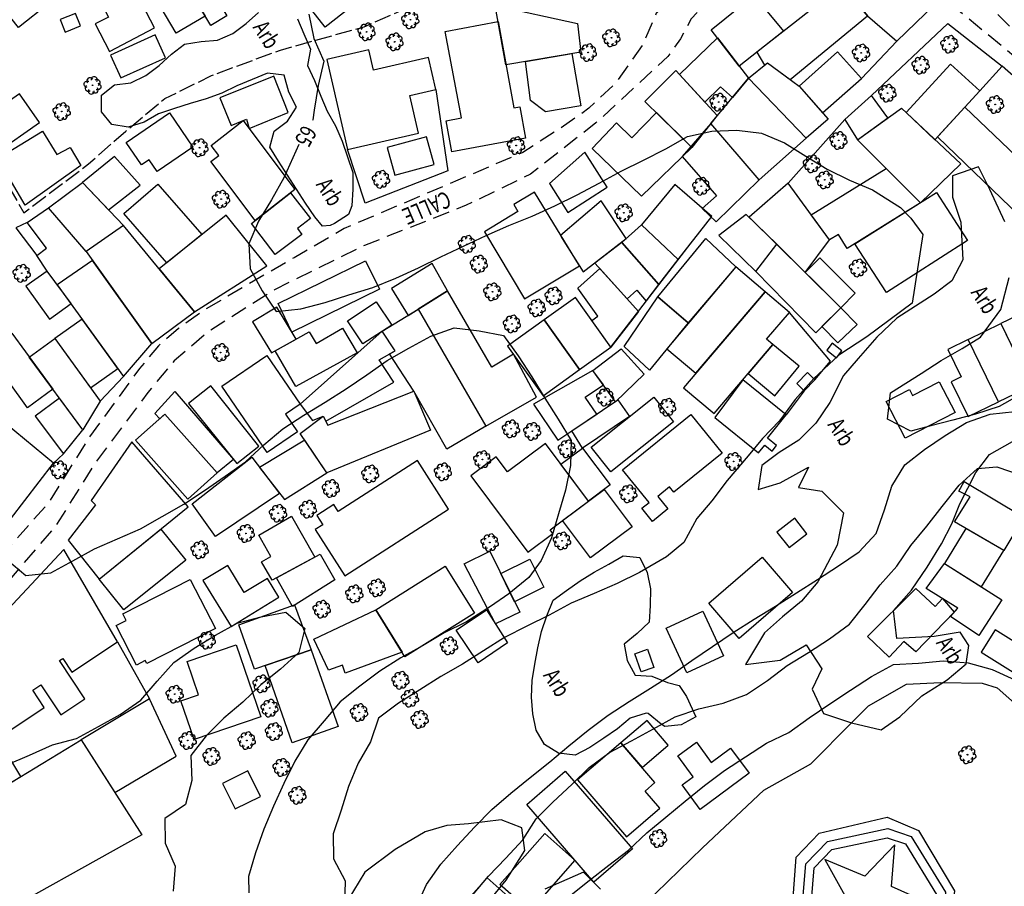
# Model space of a CAD drawing. Units: millimetres. Extents: x 438774 to 440085, y 7202521 to 7203572.
# Drawn here: x 439329 to 439447, y 7203326 to 7203430 of the extents above; entities that cross this region are included whole.
import ezdxf

# ---------------------------------------------------------------- set-up
doc = ezdxf.new("R2010")
doc.units = ezdxf.units.MM
for name, pattern in [('00', [10, 0, -10]), ('12', [3, 2, -1]), ('17', [2.5, 2, -0.5])]:
    doc.linetypes.add(name, pattern=pattern)
for name, color, linetype in [('0505', 1, 'Continuous'), ('0506', 1, 'Continuous'), ('0611', 30, 'Continuous'), ('0612', 7, 'Continuous'), ('0623', 30, 'Continuous'), ('0707', 7, 'Continuous'), ('0801', 10, 'Continuous'), ('0869', 7, 'Continuous'), ('1005', 3, 'Continuous'), ('1006', 3, 'Continuous'), ('1007', 3, 'Continuous')]:
    doc.layers.add(name, color=color, linetype=linetype)
doc.styles.add('02', font='swissc.ttf')

# ---------------------------------------------------------------- blocks, each defined once
blk = doc.blocks.new('09')
for p, q in [((-0.04, 0.01), (0.04, 0.01)), ((-0.02, 0.03), (0.02, 0.03)), ((0, 0.05), (0, 0.05)), ((-0.04, -0.01), (0.04, -0.01)), ((-0.02, -0.03), (0.02, -0.03))]:
    blk.add_line(p, q)
for points in [[(-0.61, 0.39), (-0.76, 0.34), (-0.88, 0.27), (-0.97, 0.13), (-1, 0), (-0.96, -0.15), (-0.88, -0.26), (-0.83, -0.31), (-0.73, -0.36), (-0.58, -0.38)], [(-0.12, 0.67), (-0.2, 0.77), (-0.32, 0.84), (-0.46, 0.87), (-0.62, 0.83), (-0.74, 0.77), (-0.81, 0.63), (-0.83, 0.49), (-0.83, 0.42), (-0.79, 0.32), (-0.69, 0.22), (-0.62, 0.16)], [(-0.41, 0.6), (-0.39, 0.72), (-0.35, 0.82), (-0.3, 0.88), (-0.18, 0.96), (-0.03, 1), (0.1, 0.96), (0.24, 0.87), (0.31, 0.75), (0.36, 0.62), (0.37, 0.55)], [(0.11, 0.66), (0.19, 0.71), (0.31, 0.78), (0.42, 0.81), (0.49, 0.81), (0.63, 0.78), (0.76, 0.7), (0.82, 0.58), (0.84, 0.41), (0.81, 0.28), (0.75, 0.16), (0.69, 0.06)], [(0.67, -0.42), (0.8, -0.38), (0.91, -0.29), (0.99, -0.14), (1.01, -0.01), (0.95, 0.14), (0.86, 0.24), (0.8, 0.29), (0.7, 0.32), (0.56, 0.34)], [(-0.14, -0.69), (-0.19, -0.75), (-0.3, -0.83), (-0.4, -0.87), (-0.48, -0.87), (-0.61, -0.83), (-0.74, -0.75), (-0.8, -0.63), (-0.83, -0.47), (-0.79, -0.33), (-0.7, -0.18), (-0.64, -0.12)], [(-0.38, -0.63), (-0.34, -0.76), (-0.26, -0.88), (-0.13, -0.97), (0.01, -1.01), (0.15, -0.97), (0.27, -0.88), (0.32, -0.83), (0.36, -0.73), (0.38, -0.57)], [(0.15, -0.7), (0.32, -0.83), (0.46, -0.87), (0.62, -0.85), (0.74, -0.79), (0.83, -0.66), (0.86, -0.52), (0.86, -0.45), (0.83, -0.34), (0.74, -0.24), (0.67, -0.18)]]:
    blk.add_lwpolyline(points)
blk.add_lwpolyline([(0, -0.05), (-0.05, 0), (0, 0.05), (0.05, 0)], close=True)

msp = doc.modelspace()

# ---------------------------------------------------------------- linework, layer by layer
at = {"layer": '0505', "linetype": 'Continuous', "flags": 128}
for points, elevation in [([(439363.52, 7203431.17), (439364.1, 7203428.23), (439365.32, 7203425.49), (439364.63, 7203422.57), (439364.15, 7203419.6), (439364, 7203418.45)], 65), ([(439362.32, 7203415.47), (439360.48, 7203411.46), (439359.02, 7203408.84), (439357.46, 7203406.28), (439356.28, 7203403.52), (439356.47, 7203400.53), (439357.91, 7203397.89), (439359.57, 7203395.4), (439362.55, 7203395.71), (439365.45, 7203396.5), (439368.3, 7203397.4), (439371.18, 7203398.28), (439373.95, 7203399.41), (439376.67, 7203400.67), (439379.37, 7203401.97), (439382.09, 7203403.25), (439384.8, 7203404.54), (439387.56, 7203405.73), (439390.33, 7203406.88), (439393.06, 7203408.12), (439395.76, 7203409.42), (439398.41, 7203410.82), (439401.05, 7203412.26), (439403.73, 7203413.61), (439406.4, 7203414.98), (439409.01, 7203416.45), (439411.94, 7203417.1), (439414.94, 7203417.2), (439417.92, 7203416.85), (439420.67, 7203415.67), (439423.23, 7203414.09), (439425.78, 7203412.53), (439428.47, 7203411.18), (439431.24, 7203410.04), (439434.62, 7203407.9), (439435.85, 7203406.64), (439437.29, 7203404.66), (439436, 7203396.39), (439430.55, 7203392.34), (439427.19, 7203390.14), (439424.2, 7203387.36), (439421.97, 7203384.84), (439420.06, 7203382.26), (439418.03, 7203380.15), (439416.29, 7203378.05), (439413.78, 7203375.09), (439411.95, 7203372.65), (439410.15, 7203370.5), (439408.57, 7203367.65), (439406.5, 7203365.89), (439403.25, 7203364.02), (439400.56, 7203362.7), (439397.8, 7203361.51), (439395.05, 7203360.32), (439392.4, 7203358.9), (439389.72, 7203357.57), (439387.03, 7203356.22), (439384.5, 7203354.62), (439381.98, 7203352.99), (439379.38, 7203351.51), (439376.83, 7203349.92), (439374.3, 7203348.32), (439371.89, 7203346.53), (439370.93, 7203343.68), (439369.43, 7203341.08), (439368.29, 7203338.31), (439367.4, 7203335.44), (439366.44, 7203332.61), (439366.48, 7203329.6), (439367.89, 7203326.96), (439367.8, 7203323.96)], 65), ([(439327.19, 7203365.59), (439329.51, 7203363.68), (439332.49, 7203364), (439335.13, 7203365.42), (439337.75, 7203366.88), (439340.5, 7203368.08), (439343.26, 7203369.27), (439345.86, 7203370.75), (439348.47, 7203372.23), (439350.97, 7203373.89), (439353.43, 7203375.62), (439355.9, 7203377.31), (439358.09, 7203379.36), (439360.37, 7203381.31), (439362.9, 7203382.92), (439365.45, 7203384.5), (439367.98, 7203386.11), (439370.46, 7203387.8), (439372.93, 7203389.51), (439375.53, 7203391), (439378.16, 7203392.45), (439380.98, 7203393.44), (439383.96, 7203393.07), (439386.91, 7203392.5), (439388.67, 7203390.07), (439390.31, 7203387.56), (439391.88, 7203385), (439393.46, 7203382.45), (439395.02, 7203379.89), (439394.95, 7203376.88), (439394.36, 7203373.94), (439393.52, 7203371.06), (439392.65, 7203368.2), (439391.42, 7203365.46), (439389.96, 7203363.41), (439387.55, 7203361.44), (439385.32, 7203359.93), (439382.44, 7203358.09), (439379.75, 7203356.76), (439377.17, 7203355.22), (439374.57, 7203353.75), (439372.03, 7203352.15), (439369.64, 7203350.34), (439367.27, 7203348.48), (439365.34, 7203346.19), (439363.4, 7203343.9), (439361.81, 7203341.35), (439360.5, 7203338.66), (439359.24, 7203335.94), (439358.11, 7203333.16), (439357.11, 7203330.33), (439356.24, 7203327.46), (439356.28, 7203325.53)], 70), ([(439376.4, 7203323.78), (439377.66, 7203326.51), (439379.38, 7203328.96), (439381.37, 7203331.2), (439383.41, 7203333.41), (439385.51, 7203335.54), (439387.79, 7203337.5), (439390.12, 7203339.39), (439392.46, 7203341.27), (439394.77, 7203343.18), (439397.09, 7203345.07), (439399.48, 7203346.89), (439402.01, 7203348.5), (439404.55, 7203350.1), (439407.08, 7203351.71), (439409.55, 7203353.43), (439412.01, 7203355.14), (439414.51, 7203356.79), (439417.04, 7203358.4), (439419.58, 7203359.99), (439422.12, 7203361.59), (439424.65, 7203363.2), (439427.17, 7203364.84), (439429.66, 7203366.5), (439431.68, 7203368.72), (439432.71, 7203371.54), (439433.58, 7203374.41), (439435.14, 7203376.97), (439437.5, 7203378.82), (439439.98, 7203380.5), (439442.56, 7203382.05), (439445.39, 7203383.04), (439448.37, 7203383.39)], 65), ([(439383.16, 7203325.22), (439385.11, 7203327.51), (439387.18, 7203329.68), (439389.23, 7203331.87), (439390.83, 7203334.41), (439392.83, 7203336.43), (439395.14, 7203338.57), (439397.19, 7203340.56), (439399.64, 7203342.37), (439402.28, 7203343.79), (439404.91, 7203345.22), (439407.55, 7203346.66), (439410.37, 7203347.65), (439413.31, 7203348.31), (439416.11, 7203349.37), (439418.62, 7203351.02), (439420.98, 7203352.86), (439423.55, 7203354.41), (439426.07, 7203356.04), (439428.48, 7203357.83), (439430.37, 7203360.16), (439432.16, 7203362.56), (439434.16, 7203364.8), (439435.86, 7203367.27), (439437.76, 7203369.59), (439439.64, 7203371.94), (439441.68, 7203374.53), (439443.86, 7203376.54), (439446.19, 7203376.71), (439449.1, 7203375.72)], 70), ([(439327.19, 7203340.9), (439329.95, 7203342.06), (439332.69, 7203343.29), (439335.59, 7203344.06), (439338.21, 7203345.52), (439340.84, 7203346.96), (439343.31, 7203348.67), (439345.28, 7203350.94), (439347.26, 7203353.19), (439349.72, 7203354.91), (439352.28, 7203356.47), (439354.88, 7203357.95), (439357.79, 7203358.71), (439360.74, 7203359.24), (439363.03, 7203357.31), (439362.3, 7203354.41), (439360.08, 7203352.39), (439357.74, 7203350.51), (439355.57, 7203348.43), (439353.27, 7203346.5), (439351.15, 7203344.39), (439349.31, 7203342.01), (439349.45, 7203339.01), (439348.68, 7203336.12), (439346.18, 7203334.46), (439346.25, 7203331.47), (439347.42, 7203328.7), (439347.19, 7203325.71)], 75), ([(439394.85, 7203325.1), (439397.18, 7203326.98), (439399.54, 7203328.84), (439401.92, 7203330.66), (439404.12, 7203332.71), (439406.42, 7203334.62), (439408.75, 7203336.53), (439411.06, 7203338.43), (439413.48, 7203340.21), (439415.97, 7203341.88), (439418.49, 7203343.52), (439421.2, 7203344.79), (439423.63, 7203346.55), (439426.12, 7203348.23), (439428.62, 7203349.89), (439431.14, 7203351.51), (439433.77, 7203352.96), (439436.77, 7203353.11), (439439.75, 7203353.42), (439442.74, 7203353.18), (439445.63, 7203352.35), (439448.37, 7203351.13)], 75)]:
    msp.add_lwpolyline(points, dxfattribs=dict(at, elevation=elevation))
at = {"layer": '0505', "linetype": '00', "elevation": 65, "flags": 128}
msp.add_lwpolyline([(439364, 7203418.45), (439362.32, 7203415.47)], dxfattribs=at)
at = {"layer": '0611', "linetype": '12', "flags": 128}
for points in [[(439300.65, 7203549.6), (439332.81, 7203519.57), (439385.74, 7203476.29), (439418.9, 7203449.53), (439419.33, 7203449.01), (439419.53, 7203448.31), (439419.43, 7203447.5), (439405.25, 7203431.26), (439403.64, 7203427.49), (439400.47, 7203422.97), (439397.16, 7203419.83), (439393.79, 7203417.46), (439389.21, 7203414.52), (439367.76, 7203405.37), (439361.74, 7203401.87), (439351.11, 7203395.7), (439347.83, 7203393.37), (439345.42, 7203391.28), (439343.17, 7203388.56), (439337.08, 7203380.24), (439332.12, 7203372.27), (439327.65, 7203367.25), (439322.46, 7203361.57), (439317.48, 7203356.5), (439308.89, 7203348.57), (439294.71, 7203333.8), (439288.14, 7203325.29), (439286.49, 7203321.81), (439284.59, 7203317.74), (439283.36, 7203313.67), (439282.7, 7203310.14), (439281.8, 7203302.92), (439281.13, 7203294.43), (439281.98, 7203283.9), (439280.61, 7203259.71), (439219.54, 7203257.85), (439207.06, 7203257.76), (439113.11, 7203256.92)], [(439455.73, 7203447), (439442.34, 7203436.58), (439442.48, 7203434.97), (439449.24, 7203428.15)], [(439449.01, 7203425.46), (439426.17, 7203444.36), (439424.2, 7203444.58), (439422.91, 7203443.88), (439420.13, 7203441.84), (439409.45, 7203430.59), (439408.16, 7203428.19), (439406.66, 7203426.05), (439398.01, 7203418.08), (439390.13, 7203411.9), (439382.42, 7203408.17), (439370.21, 7203403.35), (439359.37, 7203398.01), (439351.56, 7203393.07), (439347.32, 7203389.48), (439344.17, 7203385.67), (439337.6, 7203376.86), (439333.05, 7203369.56), (439327.75, 7203363.43), (439312.91, 7203348.72), (439298.14, 7203333.34), (439296.12, 7203330.6), (439292.55, 7203325.69), (439290.66, 7203322.32), (439289.63, 7203320.04), (439288.15, 7203315.49), (439287.36, 7203310.38), (439284.52, 7203259.91), (439284.89, 7203259.34), (439285.52, 7203259.06), (439349.65, 7203259.94), (439362.8, 7203259.95)]]:
    msp.add_lwpolyline(points, dxfattribs=at)
at = {"layer": '0623', "linetype": '17', "flags": 128}
msp.add_lwpolyline([(439363.47, 7203493.43), (439353.15, 7203484.21), (439351.09, 7203480.33), (439349.53, 7203474.35), (439348.48, 7203470.86), (439348.5, 7203468.34), (439347.23, 7203466.07), (439344.73, 7203463.92), (439341.12, 7203460.44), (439339.23, 7203459.77), (439337.95, 7203461.43), (439336.15, 7203461.63), (439333.8, 7203460.74), (439326.49, 7203456.05), (439320.73, 7203451.97), (439315.9, 7203447.7), (439310.66, 7203442.93), (439308.93, 7203441.1), (439315.04, 7203431.52), (439319.39, 7203423.23), (439323.13, 7203417.03), (439326.75, 7203411.56), (439329.27, 7203407.28), (439337.04, 7203413.16), (439341.51, 7203417.09), (439346.19, 7203421), (439351.79, 7203423.76), (439360.09, 7203426.84), (439370.14, 7203429.64), (439377.01, 7203432.64), (439381.15, 7203434.13), (439388.51, 7203435.08), (439396.85, 7203435.13), (439405.13, 7203431.67)], dxfattribs=at)
at = {"layer": '0707', "linetype": 'Continuous', "flags": 128}
for points in [[(439431.13, 7203421.38), (439440.29, 7203430.04), (439446.82, 7203424.91), (439444.14, 7203421.93)], [(439429.91, 7203423.4), (439434.17, 7203427.9)], [(439458.89, 7203414.26), (439446.82, 7203424.91)], [(439378.76, 7203422.1), (439380.2, 7203412.3), (439370.28, 7203408.41), (439368.15, 7203414.89)], [(439421.13, 7203410.83), (439427.94, 7203418.48)], [(439329.64, 7203406.11), (439332.22, 7203407.85)], [(439332.04, 7203400.27), (439330.83, 7203402.14)], [(439424.33, 7203387.19), (439426.21, 7203389.45), (439421.26, 7203395.29)], [(439341.23, 7203387.59), (439338.42, 7203384.62)], [(439423.03, 7203385.87), (439420.89, 7203382.99)], [(439334, 7203378.3), (439332.83, 7203377.17)], [(439340.5, 7203355.68), (439344.36, 7203348.82)], [(439353.52, 7203248.47), (439359.3, 7203248.64), (439368.75, 7203246.95), (439374.24, 7203257.34), (439372.24, 7203257.92), (439373.94, 7203261.73), (439377.63, 7203261.81), (439383.91, 7203274.81), (439386.98, 7203298.34), (439390.01, 7203310.34), (439391.54, 7203312.85), (439393.24, 7203314.37), (439394, 7203314.55), (439410.82, 7203330.91), (439418.19, 7203337.87), (439423.82, 7203341.02), (439428.75, 7203345.97), (439430.75, 7203348), (439435.32, 7203350.6), (439439.44, 7203350.78), (439444.41, 7203350.72), (439446.25, 7203350.16), (439453.91, 7203343.36)]]:
    msp.add_lwpolyline(points, dxfattribs=at)
at = {"layer": '0801', "linetype": 'Continuous', "flags": 128}
for points in [[(439346.63, 7203438.31), (439353.48, 7203442.4), (439357.66, 7203435.38), (439352.75, 7203432.45), (439353.64, 7203430.95), (439351.71, 7203429.8), (439346.63, 7203438.31)], [(439346.63, 7203438.31), (439351.04, 7203430.93), (439347.55, 7203428.88), (439343.19, 7203436.29), (439346.63, 7203438.31)], [(439434.17, 7203427.9), (439438.73, 7203432.31), (439431.44, 7203438.1), (439427.64, 7203434.69), (439430.63, 7203430.95), (439434.17, 7203427.9)], [(439329.22, 7203436.46), (439332.27, 7203432.45), (439328.62, 7203429.53), (439325.47, 7203433.48), (439329.22, 7203436.46)], [(439344.95, 7203429.51), (439341.06, 7203437.02), (439337.23, 7203435.02), (439339.42, 7203430.8), (439337.83, 7203429.97), (439339.53, 7203426.68), (439344.95, 7203429.51)], [(439361.82, 7203434.26), (439365.91, 7203437.44), (439369.51, 7203432.76), (439365.45, 7203429.59), (439361.82, 7203434.26)], [(439427.64, 7203434.69), (439417.34, 7203426.57), (439418.26, 7203425.02), (439418.62, 7203425.32), (439421.36, 7203423.28), (439430.63, 7203430.95), (439427.64, 7203434.69)], [(439420.54, 7203429.1), (439415.23, 7203424.91), (439411.84, 7203429.25), (439417, 7203433.45), (439420.54, 7203429.1)], [(439387.17, 7203425.07), (439385.9, 7203432.2), (439395.78, 7203430.03), (439396.19, 7203426.58), (439387.17, 7203425.07)], [(439335.45, 7203431.24), (439333.62, 7203430.51), (439334.22, 7203429), (439336.05, 7203429.73), (439335.45, 7203431.24)], [(439381.86, 7203418.68), (439379.9, 7203429.08), (439386.24, 7203430.27), (439388.15, 7203419.88), (439388.85, 7203420.02), (439389.56, 7203416.25), (439380.71, 7203414.59), (439380.02, 7203418.33), (439381.86, 7203418.68)], [(439345.03, 7203428.65), (439339.67, 7203426.23), (439340.9, 7203423.48), (439346.27, 7203425.9), (439345.03, 7203428.65)], [(439412.6, 7203428.32), (439416.34, 7203423.47), (439414.41, 7203421.14), (439413, 7203422.43), (439411.11, 7203420.56), (439408.07, 7203423.89), (439412.6, 7203428.32)], [(439365.67, 7203425.71), (439368.15, 7203414.89), (439376.68, 7203416.85), (439375.65, 7203421.38), (439378.76, 7203422.1), (439377.88, 7203425.93), (439371.27, 7203424.42), (439370.71, 7203426.86), (439365.67, 7203425.71)], [(439389.54, 7203425.47), (439395.13, 7203426.41), (439396.2, 7203420.14), (439391.94, 7203419.41), (439390.16, 7203420.79), (439389.54, 7203425.47)], [(439422.42, 7203422.5), (439425.25, 7203419.27), (439429.91, 7203423.4), (439427.05, 7203426.61), (439422.42, 7203422.5)], [(439423.29, 7203416.26), (439416.34, 7203423.47), (439418.62, 7203425.32), (439422.42, 7203422.5), (439425.93, 7203418.51), (439423.29, 7203416.26)], [(439438.74, 7203416.06), (439444.14, 7203421.93), (439440.64, 7203425.15), (439435.28, 7203419.32), (439438.74, 7203416.06)], [(439361.04, 7203419.34), (439359.29, 7203423.69), (439352.81, 7203421.08), (439354.15, 7203417.77), (439356.03, 7203418.53), (439356.34, 7203417.42), (439361.04, 7203419.34)], [(439407.62, 7203424.39), (439412.58, 7203418.95), (439409.54, 7203415.14), (439403.9, 7203420.65), (439407.62, 7203424.39)], [(439417.61, 7203411.23), (439411.82, 7203418), (439416.34, 7203423.47), (439423.29, 7203416.26), (439417.61, 7203411.23)], [(439325.83, 7203414.44), (439331.14, 7203418.14), (439328.75, 7203421.58), (439325.1, 7203419.03), (439325.21, 7203418.87), (439323.55, 7203417.71), (439325.83, 7203414.44)], [(439429.43, 7203416.05), (439433.1, 7203418.67), (439431.13, 7203421.38), (439427.94, 7203418.48), (439429.43, 7203416.05)], [(439442.35, 7203419.98), (439455.6, 7203407.29), (439452.22, 7203403.75), (439439.07, 7203416.42), (439442.35, 7203419.98)], [(439346.74, 7203419.29), (439349.57, 7203415.18), (439345.29, 7203412.24), (439344.31, 7203413.65), (439343.39, 7203413.02), (439341.54, 7203415.72), (439346.74, 7203419.29)], [(439397.54, 7203415.02), (439403.48, 7203409.27), (439409.54, 7203415.14), (439405.27, 7203419.31), (439402.34, 7203416.28), (439400.48, 7203418.07), (439397.54, 7203415.02)], [(439437, 7203408.48), (439429.43, 7203416.05), (439434.73, 7203419.83), (439441.85, 7203413.14), (439437, 7203408.48)], [(439357.06, 7203406.33), (439351.73, 7203413.44), (439352.67, 7203414.14), (439351.75, 7203415.36), (439355.63, 7203418.36), (439361.82, 7203410.08), (439357.06, 7203406.33)], [(439417.61, 7203411.23), (439411.82, 7203418), (439408.39, 7203414.03), (439412.48, 7203409.29), (439410.79, 7203407.8), (439412.46, 7203406.19), (439417.61, 7203411.23)], [(439329.4, 7203408.17), (439326.08, 7203413.78), (439331.49, 7203417.1), (439333.21, 7203414.28), (439334.82, 7203415.13), (439336.09, 7203412.95), (439329.4, 7203408.17)], [(439377.64, 7203416.42), (439372.92, 7203415.13), (439373.84, 7203411.78), (439378.56, 7203413.06), (439377.64, 7203416.42)], [(439336.32, 7203410.92), (439339.44, 7203407.62), (439343.24, 7203410.58), (439340.16, 7203414.04), (439336.32, 7203410.92)], [(439392.41, 7203410.8), (439394.64, 7203407.32), (439399.37, 7203410.34), (439396.66, 7203414.57), (439392.41, 7203410.8)], [(439437, 7203408.48), (439428.22, 7203402.97), (439427.17, 7203404.67), (439426.09, 7203404.01), (439423.89, 7203407.03), (439432.91, 7203412.58), (439437, 7203408.48)], [(439336.32, 7203410.92), (439341.23, 7203405.74), (439336.73, 7203402.61), (439332.22, 7203407.85), (439336.32, 7203410.92)], [(439346.45, 7203401.27), (439341.27, 7203407.19), (439345.34, 7203410.73), (439350.65, 7203404.65), (439346.45, 7203401.27)], [(439407.89, 7203401.65), (439411.92, 7203406.82), (439407.51, 7203410.66), (439403.47, 7203405.82), (439407.89, 7203401.65)], [(439416.41, 7203406.75), (439423.17, 7203400.09), (439426.09, 7203404.01), (439421.13, 7203410.83), (439416.41, 7203406.75)], [(439359.47, 7203402.24), (439356.62, 7203405.99), (439361.32, 7203409.69), (439363.69, 7203406.58), (439362.14, 7203405.4), (439362.68, 7203404.68), (439359.47, 7203402.24)], [(439396.04, 7203400.9), (439390.63, 7203409.75), (439388.13, 7203408.26), (439388.64, 7203407.42), (439384.6, 7203404.99), (439389.42, 7203396.93), (439396.04, 7203400.9)], [(439429.14, 7203403.55), (439438.95, 7203409.73), (439442.67, 7203403.94), (439432.92, 7203397.67), (439429.14, 7203403.55)], [(439393.96, 7203404.2), (439396.49, 7203400.18), (439401.64, 7203404.16), (439398.64, 7203408.72), (439393.74, 7203404.55), (439393.96, 7203404.2)], [(439349.78, 7203395.37), (439358.47, 7203400.88), (439353.58, 7203407), (439345.53, 7203400.53), (439349.78, 7203395.37)], [(439419.74, 7203403.48), (439416.08, 7203407.07), (439412.79, 7203404.56), (439417.21, 7203400.22), (439419.74, 7203403.48)], [(439328.28, 7203405.46), (439330.83, 7203402.14), (439331.99, 7203403.02), (439329.64, 7203406.11), (439328.28, 7203405.46)], [(439336.73, 7203402.61), (439344.65, 7203391.55), (439349.78, 7203395.37), (439341.23, 7203405.74), (439336.73, 7203402.61)], [(439407.89, 7203401.65), (439403.47, 7203405.82), (439401.14, 7203403.7), (439405.58, 7203398.65), (439407.89, 7203401.65)], [(439397.87, 7203401.22), (439401.77, 7203396.91), (439402.91, 7203397.96), (439404.06, 7203396.66), (439405.58, 7203398.65), (439401.14, 7203403.7), (439397.87, 7203401.22)], [(439414.83, 7203400.77), (439409.1, 7203394.04), (439405.45, 7203397.18), (439411.2, 7203404.17), (439414.83, 7203400.77)], [(439419.74, 7203403.48), (439427.43, 7203395.85), (439424.43, 7203392.84), (439417.21, 7203400.22), (439419.74, 7203403.48)], [(439341.23, 7203387.59), (439344.65, 7203391.55), (439337.49, 7203401.53), (439333.26, 7203398.61), (439341.23, 7203387.59)], [(439359.83, 7203396.36), (439370.33, 7203401.51), (439372, 7203398.1), (439361.48, 7203392.93), (439359.83, 7203396.36)], [(439375.44, 7203394.93), (439380.18, 7203397.9), (439378.32, 7203401.19), (439373.44, 7203398.17), (439375.44, 7203394.93)], [(439427.43, 7203395.85), (439423.17, 7203400.09), (439424.9, 7203401.84), (439429.17, 7203397.6), (439427.43, 7203395.85)], [(439334.93, 7203396.35), (439332.04, 7203400.27), (439329.5, 7203398.46), (439332.33, 7203394.49), (439334.93, 7203396.35)], [(439398.47, 7203400.57), (439403.12, 7203395.42), (439399.81, 7203391.12), (439397.5, 7203394.34), (439398.23, 7203394.86), (439395.83, 7203398.19), (439398.47, 7203400.57)], [(439410, 7203387.97), (439418.34, 7203397.77), (439414.83, 7203400.77), (439406.55, 7203390.93), (439410, 7203387.97)], [(439376.64, 7203395.68), (439384.79, 7203381.6), (439390.85, 7203385.11), (439388.09, 7203390.26), (439385.49, 7203388.73), (439380.18, 7203397.9), (439376.64, 7203395.68)], [(439418.34, 7203397.77), (439408.53, 7203386.24), (439412.2, 7203383.13), (439419.27, 7203391.44), (439418.52, 7203392.06), (439421.26, 7203395.29), (439418.34, 7203397.77)], [(439373.46, 7203393.77), (439370, 7203391.5), (439368.15, 7203394.28), (439371.6, 7203396.57), (439373.46, 7203393.77)], [(439391.78, 7203394.39), (439396.04, 7203388.42), (439399.81, 7203391.12), (439395.55, 7203397.08), (439391.78, 7203394.39)], [(439409.1, 7203394.04), (439404.44, 7203388.35), (439401.4, 7203391.21), (439405.45, 7203397.18), (439409.1, 7203394.04)], [(439446.66, 7203393.95), (439451.31, 7203384.37), (439457.63, 7203387.43), (439455.62, 7203391.58), (439452.84, 7203390.23), (439451.1, 7203393.8), (439453.25, 7203394.84), (439452.35, 7203396.7), (439446.66, 7203393.95)], [(439356.74, 7203394.17), (439359.01, 7203390.42), (439361.98, 7203392.08), (439359.65, 7203395.93), (439356.74, 7203394.17)], [(439376.64, 7203395.68), (439384.79, 7203381.6), (439380.07, 7203378.86), (439376.11, 7203385.82), (439373.2, 7203390.3), (439373.86, 7203390.67), (439372.32, 7203393.03), (439376.64, 7203395.68)], [(439427.43, 7203395.85), (439425.17, 7203393.59), (439427.09, 7203391.62), (439429.39, 7203393.85), (439427.43, 7203395.85)], [(439340.53, 7203388.56), (439336.26, 7203394.5), (439332.99, 7203392.17), (439337.26, 7203386.23), (439340.53, 7203388.56)], [(439396.04, 7203388.42), (439391.78, 7203394.39), (439387.39, 7203391.25), (439391.66, 7203385.25), (439396.04, 7203388.42)], [(439446.41, 7203384.55), (439442.76, 7203392.04), (439446.66, 7203393.95), (439450.3, 7203386.44), (439446.41, 7203384.55)], [(439327.8, 7203392.79), (439332.74, 7203386.05), (439329.69, 7203383.84), (439324.79, 7203390.6), (439327.8, 7203392.79)], [(439359.44, 7203390.67), (439363.56, 7203392.95), (439364.38, 7203391.55), (439367.55, 7203393.4), (439369.32, 7203390.43), (439361.93, 7203386.38), (439359.44, 7203390.67)], [(439372.32, 7203393.03), (439362.47, 7203384.25), (439363.93, 7203382.31), (439365.24, 7203382.83), (439365.53, 7203382.23), (439373.7, 7203386.91), (439371.96, 7203389.61), (439373.86, 7203390.67), (439372.32, 7203393.03)], [(439336.33, 7203381.19), (439329.89, 7203389.9), (439332.99, 7203392.17), (439338.42, 7203384.62), (439336.33, 7203381.19)], [(439425.76, 7203390.75), (439426.94, 7203389.85), (439427.58, 7203390.68), (439426.41, 7203391.59), (439425.76, 7203390.75)], [(439446.41, 7203384.55), (439442.76, 7203392.04), (439440.29, 7203390.84), (439441.91, 7203387.54), (439440.71, 7203386.96), (439442.75, 7203382.77), (439446.41, 7203384.55)], [(439401.05, 7203390.9), (439403.79, 7203387.87), (439400.38, 7203384.53), (439397.65, 7203388.29), (439401.05, 7203390.9)], [(439419.27, 7203391.44), (439416.29, 7203387.94), (439419.51, 7203385.28), (439422.43, 7203388.83), (439419.27, 7203391.44)], [(439358.48, 7203378.46), (439353.06, 7203386.42), (439358.47, 7203390.1), (439362.47, 7203384.25), (439360.7, 7203383.05), (439362.14, 7203380.95), (439358.48, 7203378.46)], [(439390.52, 7203384.26), (439393.45, 7203379.92), (439398.13, 7203383.04), (439396.73, 7203385.1), (439398.9, 7203386.57), (439397.65, 7203388.29), (439390.52, 7203384.26)], [(439423.44, 7203388.06), (439424.33, 7203387.19), (439423.03, 7203385.87), (439422.14, 7203386.74), (439423.44, 7203388.06)], [(439415.67, 7203387.2), (439412.31, 7203382.67), (439417.56, 7203378.43), (439418.29, 7203379.33), (439419.18, 7203378.61), (439419.72, 7203379.29), (439418.62, 7203380.17), (439420.89, 7203382.99), (439415.67, 7203387.2)], [(439436.06, 7203385.31), (439439.27, 7203386.96), (439441.18, 7203383.27), (439435.16, 7203380.18), (439432.89, 7203384.59), (439435.69, 7203386.03), (439436.06, 7203385.31)], [(439352.47, 7203375.99), (439346.19, 7203383.04), (439345.58, 7203382.51), (439345.01, 7203383.15), (439347.39, 7203385.8), (439354.46, 7203377.62), (439352.47, 7203375.99)], [(439349.06, 7203384.34), (439354.87, 7203377.11), (439357.51, 7203379.23), (439351.71, 7203386.47), (439349.06, 7203384.34)], [(439378.11, 7203381.13), (439365.68, 7203376), (439362.45, 7203380.75), (439365.24, 7203382.83), (439365.78, 7203381.73), (439376.11, 7203385.82), (439378.11, 7203381.13)], [(439336.33, 7203381.19), (439333.53, 7203384.98), (439330.63, 7203382.8), (439334, 7203378.3), (439336.33, 7203381.19)], [(439395.1, 7203381.04), (439400.66, 7203384.79), (439402.04, 7203382.76), (439396.4, 7203378.99), (439395.1, 7203381.04)], [(439397.42, 7203379.1), (439404.97, 7203385.09), (439407.33, 7203382.13), (439399.78, 7203376.14), (439397.42, 7203379.1)], [(439342.68, 7203379.93), (439348.96, 7203372.86), (439352.47, 7203375.99), (439346.19, 7203383.04), (439342.68, 7203379.93)], [(439401.2, 7203376.35), (439409.42, 7203383.03), (439413.19, 7203378.39), (439407.39, 7203373.68), (439406.87, 7203374.32), (439405.44, 7203373.16), (439406.66, 7203371.67), (439404.81, 7203370.16), (439403.53, 7203371.74), (439404.39, 7203372.44), (439401.2, 7203376.35)], [(439325.89, 7203368.19), (439332.83, 7203377.17), (439327.02, 7203381.96), (439319.91, 7203372.81), (439325.89, 7203368.19)], [(439338.31, 7203363.22), (439349.02, 7203371.9), (439342.23, 7203379.75), (439337.35, 7203372.66), (439337.87, 7203372.15), (439334.57, 7203367.92), (439338.31, 7203363.22)], [(439357.57, 7203376.64), (439360.56, 7203372.81), (439365.68, 7203376), (439363.01, 7203379.93), (439357.57, 7203376.64)], [(439382.97, 7203375.66), (439389.83, 7203366.48), (439392.81, 7203368.72), (439392.49, 7203369.15), (439397.13, 7203372.59), (439391.93, 7203379.53), (439387.37, 7203376.11), (439386, 7203377.93), (439382.97, 7203375.66)], [(439397.13, 7203372.59), (439393.8, 7203377.03), (439396.4, 7203378.99), (439399.72, 7203374.56), (439397.13, 7203372.59)], [(439359.99, 7203373.54), (439352.29, 7203368.36), (439349.47, 7203372.26), (439356.64, 7203377.89), (439359.99, 7203373.54)], [(439367.82, 7203363.62), (439380.29, 7203371.63), (439376.55, 7203377.47), (439367.02, 7203371.36), (439366.5, 7203372.18), (439364.47, 7203370.88), (439365.17, 7203369.77), (439364.26, 7203369.18), (439367.82, 7203363.62)], [(439442.27, 7203374.97), (439449.43, 7203370.69), (439447.04, 7203366.66), (439441.11, 7203370.11), (439442.98, 7203373.12), (439441.62, 7203373.82), (439442.27, 7203374.97)], [(439394.01, 7203370.29), (439399.01, 7203374.02), (439402.36, 7203369.51), (439397.34, 7203365.79), (439394.01, 7203370.29)], [(439364.22, 7203365.88), (439359.09, 7203363.09), (439357.81, 7203365.32), (439358.95, 7203365.96), (439357.48, 7203368.53), (439361.43, 7203370.78), (439364.22, 7203365.88)], [(439421.23, 7203367.01), (439423.36, 7203368.66), (439421.91, 7203370.54), (439419.77, 7203368.87), (439421.23, 7203367.01)], [(439338.31, 7203363.22), (439345.73, 7203369.23), (439348.71, 7203365.5), (439341.27, 7203359.54), (439338.31, 7203363.22)], [(439439.92, 7203365.09), (439444.33, 7203362.3), (439447.04, 7203366.66), (439442.46, 7203369.32), (439439.92, 7203365.09)], [(439334.07, 7203366.78), (439320.65, 7203352.44), (439326.19, 7203344.13), (439331.71, 7203347.8), (439330.33, 7203349.88), (439331.29, 7203350.51), (439333.69, 7203346.91), (439336.59, 7203348.84), (439333.53, 7203353.43), (439333.93, 7203353.7), (439335.04, 7203352.04), (439340.5, 7203355.68), (439334.07, 7203366.78)], [(439359.63, 7203363.39), (439364.86, 7203366.22), (439366.62, 7203363.16), (439361.53, 7203359.95), (439359.63, 7203363.39)], [(439385.27, 7203366.59), (439388.85, 7203359.24), (439385.94, 7203357.85), (439382.17, 7203365.08), (439385.27, 7203366.59)], [(439388.23, 7203360.51), (439386.59, 7203363.9), (439390.06, 7203365.63), (439391.74, 7203362.25), (439388.23, 7203360.51)], [(439411.59, 7203360.34), (439418, 7203365.85), (439421.64, 7203361.6), (439415.24, 7203356.1), (439411.59, 7203360.34)], [(439350.78, 7203363.05), (439354.16, 7203357.53), (439359.9, 7203361.05), (439358.53, 7203363.3), (439355.75, 7203361.6), (439353.75, 7203364.86), (439350.78, 7203363.05)], [(439371.54, 7203359.54), (439379.89, 7203364.77), (439383.41, 7203359.13), (439375.06, 7203353.9), (439371.54, 7203359.54)], [(439439.92, 7203365.09), (439446.79, 7203360.73), (439444.01, 7203356.46), (439440.61, 7203358.72), (439441.52, 7203359.74), (439437.71, 7203362.11), (439439.92, 7203365.09)], [(439341.15, 7203359.06), (439349.25, 7203363.2), (439352.27, 7203357.28), (439344.04, 7203353.08), (439343.85, 7203353.45), (439342.78, 7203352.9), (439340.35, 7203357.65), (439341.55, 7203358.27), (439341.15, 7203359.06)], [(439441.08, 7203359.24), (439436.44, 7203354.48), (439435.03, 7203355.73), (439433.26, 7203353.86), (439430.64, 7203356.31), (439436.44, 7203362.09), (439438.76, 7203359.95), (439439.65, 7203360.9), (439441.08, 7203359.24)], [(439363.77, 7203354.74), (439356.97, 7203352.39), (439355.11, 7203357.72), (439361.8, 7203360.12), (439363.77, 7203354.74)], [(439364.1, 7203356.02), (439371.54, 7203359.54), (439374.72, 7203354.45), (439367.88, 7203351.94), (439367.54, 7203352.88), (439365.87, 7203352.28), (439364.1, 7203356.02)], [(439381.21, 7203357.09), (439384.87, 7203359.54), (439387.39, 7203355.56), (439383.84, 7203353.18), (439381.21, 7203357.09)], [(439410.87, 7203359.36), (439413.33, 7203354.01), (439408.94, 7203351.98), (439406.47, 7203357.34), (439410.87, 7203359.36)], [(439444.32, 7203354.44), (439451.04, 7203350.23), (439452.73, 7203352.92), (439446.01, 7203357.12), (439444.32, 7203354.44)], [(439348.87, 7203353.32), (439354.78, 7203355.34), (439357.73, 7203346.68), (439349.72, 7203343.95), (439348.13, 7203348.61), (439350.24, 7203349.32), (439348.87, 7203353.32)], [(439361.52, 7203343.54), (439358.25, 7203352.84), (439363.77, 7203354.74), (439367.03, 7203345.49), (439361.52, 7203343.54)], [(439404.2, 7203354.79), (439404.97, 7203352.62), (439403.44, 7203352.08), (439402.67, 7203354.24), (439404.2, 7203354.79)], [(439344.36, 7203348.82), (439336.14, 7203343.91), (439340.18, 7203337.57), (439347.54, 7203341.96), (439344.36, 7203348.82)], [(439401.01, 7203343.54), (439403.55, 7203340.57), (439406.7, 7203343.26), (439404.17, 7203346.23), (439401.01, 7203343.54)], [(439306.3, 7203325.75), (439328.9, 7203339.5), (439326.36, 7203343.64), (439303.81, 7203329.82), (439306.3, 7203325.75)], [(439312.62, 7203318.81), (439305.7, 7203325.38), (439336.14, 7203343.91), (439343.42, 7203332.47), (439323.74, 7203321.51), (439320.96, 7203325.94), (439315.95, 7203322.92), (439316.22, 7203322.66), (439312.62, 7203318.81)], [(439395.81, 7203339.08), (439401.68, 7203332.25), (439405.69, 7203335.69), (439403.92, 7203337.75), (439405.1, 7203338.76), (439401.01, 7203343.54), (439395.81, 7203339.08)], [(439416.42, 7203339.89), (439410.53, 7203335.54), (439408.36, 7203338.49), (439409.69, 7203339.47), (439407.85, 7203341.97), (439410.08, 7203343.62), (439411.87, 7203341.18), (439414.2, 7203342.9), (439416.42, 7203339.89)], [(439353.12, 7203338.67), (439354.64, 7203335.59), (439357.69, 7203337.09), (439356.17, 7203340.18), (439353.12, 7203338.67)], [(439394.33, 7203340.13), (439402.4, 7203330.79), (439397.76, 7203326.78), (439389.69, 7203336.12), (439394.33, 7203340.13)], [(439386.46, 7203326.5), (439391.85, 7203332.65), (439395.46, 7203329.43), (439390.1, 7203323.31), (439386.46, 7203326.5)], [(439384.95, 7203327.32), (439388.19, 7203324.41), (439386.15, 7203322.14), (439382.92, 7203325.05), (439384.95, 7203327.32)]]:
    msp.add_lwpolyline(points, close=True, dxfattribs=at)
msp.add_lwpolyline([(439399.81, 7203391.12), (439409.45, 7203403.66)], dxfattribs=at)
at = {"layer": '0869', "linetype": 'Continuous', "flags": 128}
for points in [[(439431.36, 7203314.49), (439423.59, 7203317.93), (439421.45, 7203321.14), (439422.09, 7203329.78), (439424.83, 7203332.69), (439433.01, 7203334.6), (439436.77, 7203333.02), (439441.1, 7203325.74), (439440.61, 7203321.65), (439435.22, 7203315.43), (439431.36, 7203314.49)], [(439431.37, 7203315.83), (439424.82, 7203318.76), (439422.65, 7203321.84), (439423.22, 7203329), (439425.83, 7203331.68), (439433.08, 7203333.23), (439435.9, 7203332.3), (439440.03, 7203325.6), (439439.96, 7203322.43), (439434.79, 7203316.61), (439431.37, 7203315.83)], [(439431.48, 7203316.93), (439425.52, 7203319.61), (439423.73, 7203322.14), (439424.24, 7203328.53), (439426.37, 7203330.72), (439433.03, 7203332.13), (439435.2, 7203331.41), (439438.96, 7203325.31), (439438.92, 7203322.84), (439434.22, 7203317.57), (439431.48, 7203316.93)], [(439432.66, 7203317.57), (439433.29, 7203322.63), (439438.53, 7203324.03), (439433.55, 7203326.27), (439433.95, 7203331.3), (439430.32, 7203327.53), (439425.53, 7203329.51), (439428.12, 7203324.81), (439424.88, 7203320.9), (439429.87, 7203321.99), (439432.66, 7203317.57)]]:
    msp.add_lwpolyline(points, close=True, dxfattribs=at)
at = {"layer": '1005'}
for points in [[(439362.13, 7203430.61), (439362.92, 7203428.78), (439363.72, 7203426.94), (439363.34, 7203424.98), (439364.2, 7203423.17), (439364.93, 7203421.3), (439365.71, 7203419.47), (439366.72, 7203417.74), (439367.51, 7203415.9), (439368.14, 7203414.01), (439368.79, 7203412.12), (439368.8, 7203410.12), (439368.67, 7203408.12), (439368.28, 7203407.05), (439366.57, 7203406), (439366.06, 7203405.75), (439365.15, 7203405.68), (439364.24, 7203406.77), (439363.09, 7203408.41), (439362.03, 7203410.11), (439360.96, 7203411.8), (439359.87, 7203413.47), (439358.8, 7203415.16), (439359.34, 7203417.09), (439360.94, 7203418.29), (439362.01, 7203419.99), (439361.11, 7203421.77), (439360.52, 7203423.8), (439358.54, 7203424.06), (439356.7, 7203423.28), (439354.85, 7203422.52), (439353.06, 7203421.64), (439351.18, 7203420.96), (439349.25, 7203420.42), (439347.34, 7203419.82), (439345.45, 7203419.16), (439343.7, 7203418.18), (439341.81, 7203417.56), (439339.84, 7203417.88), (439338.57, 7203419.42), (439338.58, 7203421.42), (439340.13, 7203422.67), (439342.13, 7203422.9), (439343.92, 7203423.79), (439345.51, 7203424.99), (439346.99, 7203426.34), (439348.58, 7203427.56), (439350.55, 7203427.87), (439352.54, 7203428.01), (439354.36, 7203428.83), (439355.97, 7203430.03), (439357.46, 7203431.37)], [(439447.14, 7203406.18), (439445.36, 7203410.09), (439443.98, 7203412.78), (439440.85, 7203411.71), (439440.85, 7203409.13), (439441.85, 7203406.14), (439442.11, 7203401.61), (439440.77, 7203399.11), (439438.64, 7203397.48), (439434.16, 7203394.59), (439431.78, 7203392.31), (439429.51, 7203389.75), (439427.78, 7203387.72), (439426.12, 7203384.46), (439424.45, 7203381.96), (439422.4, 7203379.92), (439420.04, 7203378.44), (439417.93, 7203376.9), (439417.49, 7203374.02), (439420.16, 7203374.81), (439423.57, 7203376.69), (439422.36, 7203374.24), (439425.16, 7203373.79), (439427.78, 7203371.18), (439427, 7203367.3), (439424.68, 7203362.92), (439422.71, 7203360.58), (439420.44, 7203358.7), (439418.28, 7203356.76), (439416, 7203352.97), (439420.15, 7203353.5), (439423.26, 7203355.32), (439425.15, 7203352.44), (439423.98, 7203349.98), (439425.34, 7203347.09), (439428.72, 7203345.93), (439432.27, 7203345.1), (439434.53, 7203346.69), (439437.17, 7203349.2), (439440.24, 7203351.12), (439442.52, 7203353.03), (439442.84, 7203355.25), (439441.78, 7203356.86), (439438.65, 7203356.34), (439434.19, 7203356.08), (439433.77, 7203359.46), (439435.95, 7203361.9), (439437.81, 7203364.68), (439439.56, 7203367.46), (439440.78, 7203369.89), (439441.74, 7203372.29), (439443.65, 7203376.05), (439445.32, 7203378.23), (439448.07, 7203379.76)], [(439450.89, 7203386.45), (439446.48, 7203384), (439443.63, 7203383.07), (439440.9, 7203382.34), (439438.27, 7203381.67), (439435.84, 7203381.02), (439433.04, 7203382.44), (439433.42, 7203385.62), (439437.1, 7203387.94), (439439.51, 7203389.52), (439442.04, 7203390.96), (439444.21, 7203392.32), (439446.67, 7203395.65), (439447.66, 7203399.49)], [(439384.45, 7203323.67), (439387.24, 7203327.04), (439389.48, 7203330.58), (439389.09, 7203333.34), (439386.63, 7203334.27), (439382.71, 7203333.8), (439380.08, 7203333.61), (439377.47, 7203332.86), (439373.88, 7203330.74), (439370.25, 7203328.01), (439368.21, 7203324.61)], [(439398.56, 7203325.96), (439396.52, 7203327.99), (439391.85, 7203325.96)]]:
    msp.add_lwpolyline(points, dxfattribs=at)
msp.add_lwpolyline([(439410.01, 7203346.69), (439408.27, 7203345.69), (439406.28, 7203345.49), (439405.84, 7203345.8), (439404.3, 7203347.07), (439404.04, 7203347.11), (439402.14, 7203346.51), (439400.59, 7203345.23), (439398.95, 7203344.09), (439397.28, 7203342.99), (439395.51, 7203342.05), (439393.53, 7203342.31), (439391.83, 7203343.36), (439390.81, 7203345.08), (439390.43, 7203347.05), (439390.27, 7203349.04), (439390.36, 7203351.03), (439390.65, 7203353.01), (439391.04, 7203354.98), (439391.46, 7203356.93), (439392.12, 7203358.82), (439392.87, 7203360.68), (439394.47, 7203361.87), (439396.1, 7203363.03), (439397.81, 7203364.07), (439399.57, 7203365.01), (439401.3, 7203366.01), (439403.3, 7203365.82), (439404.17, 7203364.03), (439404.57, 7203362.07), (439404.51, 7203360.07), (439404.41, 7203358.07), (439402.96, 7203356.69), (439401.42, 7203355.4), (439401.77, 7203353.43), (439402.74, 7203351.68), (439404.73, 7203351.54), (439406.6, 7203350.8), (439408, 7203350.44), (439408.91, 7203349.12)], close=True, dxfattribs=at)

# ---------------------------------------------------------------- block references
at = {"layer": '1007', "rotation": 302}
for p in [(439375.71, 7203430.48), (439370.45, 7203429.03), (439399.88, 7203428.32), (439373.82, 7203427.83), (439440.5, 7203427.54), (439397.06, 7203426.54), (439429.89, 7203426.49), (439437.05, 7203425.03), (439337.52, 7203422.6), (439433.05, 7203421.66), (439412.76, 7203420.58), (439445.99, 7203420.3), (439333.81, 7203419.45), (439350.38, 7203415.1), (439388.42, 7203415.36), (439427.18, 7203415.97), (439423.99, 7203413.17), (439372.19, 7203411.3), (439410.67, 7203410.46), (439425.51, 7203411.23), (439352.97, 7203408.92), (439401.36, 7203407.28), (439382.51, 7203403.49), (439383.95, 7203401.11), (439329, 7203400), (439429.52, 7203400.64), (439385.58, 7203397.78), (439392.93, 7203397.28), (439390.91, 7203395.84), (439387.92, 7203393.91), (439352.9, 7203390.48), (439399.14, 7203385.12), (439406.59, 7203383.9), (439387.81, 7203381.3), (439390.37, 7203381), (439394.55, 7203378.91), (439384.36, 7203377.61), (439414.55, 7203377.38), (439333.49, 7203376.37), (439379.63, 7203376.13), (439370.9, 7203375.88), (439366.16, 7203374.13), (439401.91, 7203373.5), (439363.41, 7203371.65), (439359.82, 7203371.15), (439355.94, 7203368.73), (439385.26, 7203367.63), (439393.94, 7203367.83), (439350.4, 7203366.75), (439371.68, 7203362.19), (439368.98, 7203361.46), (439365.07, 7203359.62), (439351.26, 7203355.88), (439380.36, 7203355.21), (439374.53, 7203351.07), (439357.83, 7203350.64), (439347.39, 7203349.39), (439375.67, 7203348.91), (439358.8, 7203347.72), (439369.55, 7203347.2), (439376.84, 7203346.37), (439359.32, 7203344.9), (439348.95, 7203343.83), (439356.05, 7203343.82), (439351.82, 7203341.92), (439442.66, 7203342.12), (439360.26, 7203340.6), (439362.14, 7203337.24), (439405.5, 7203332.05)]:
    msp.add_blockref('09', p, dxfattribs=at)

# ---------------------------------------------------------------- texts
at = {"layer": '0506', "style": '02', "width": 0.75}
msp.add_text('65', height=2, rotation=241, dxfattribs=at).set_placement((439362.82, 7203417.95))
at = {"layer": '0612', "style": '02', "width": 0.75}
msp.add_text('CALLE', height=2, rotation=203, dxfattribs=at).set_placement((439380.03, 7203409.95))
at = {"layer": '1006', "style": '02', "width": 0.75}
for p in [(439356.7, 7203429.57), (439364.3, 7203410.66), (439443, 7203397.69), (439425.79, 7203381.79), (439438.83, 7203355.56), (439391.6, 7203351.65)]:
    msp.add_text('Arb', height=2, rotation=302, dxfattribs=at).set_placement(p)

doc.saveas('drawing.dxf')
